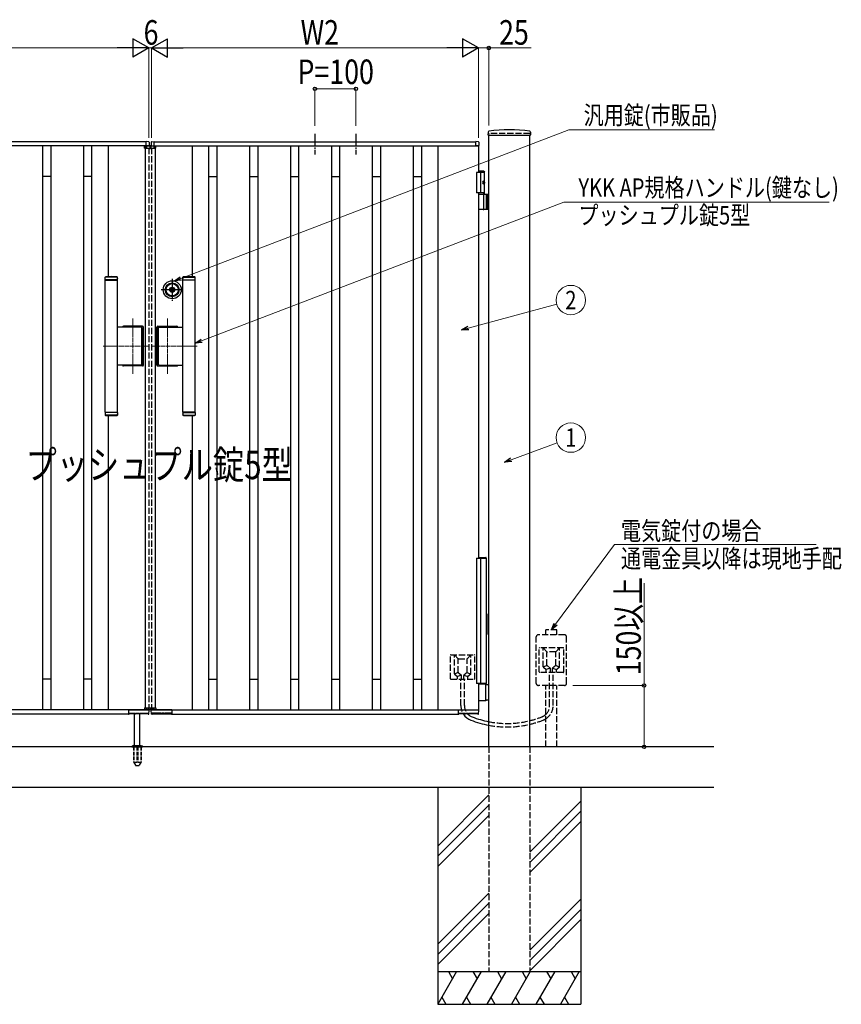
# Model space of a CAD drawing. Units: millimetres. Extents: x 0 to 8410, y 0 to 5940.
# Drawn here: x 4281 to 6290, y 2112 to 4521 of the extents above; entities that cross this region are included whole.
import ezdxf
from ezdxf.enums import TextEntityAlignment as Align

# ---------------------------------------------------------------- set-up
doc = ezdxf.new("R2010")
doc.units = ezdxf.units.MM
for name, pattern in [('YCENTER_1', [13, 10, -1, 1, -1]), ('YDOT_1', [2, 1, -1]), ('YHIDDEN_1', [4, 3, -1])]:
    doc.linetypes.add(name, pattern=pattern)
for name, color, linetype, lineweight in [('USER1', 3, 'Continuous', 13), ('YKK_12', 2, 'Continuous', 13), ('YKK_A1', 4, 'Continuous', 30), ('YKK_D', 6, 'Continuous', 13)]:
    doc.layers.add(name, color=color, linetype=linetype, lineweight=lineweight)
doc.styles.add('text-b', font='extslim2.shx', dxfattribs={"width": 0.8, "bigfont": 'extfont2.shx'})

msp = doc.modelspace()

# ---------------------------------------------------------------- linework, layer by layer
at = {"layer": 'YKK_12', "linetype": 'YCENTER_1'}
for p, q in [((4600, 4204.3), (4600, 4214.3)), ((4558, 3654.9), (4558, 3789.7)), ((4642, 3654.9), (4642, 3789.7)), ((4485, 3722.3), (4597, 3722.3)), ((4715, 3722.3), (4603, 3722.3))]:
    msp.add_line(p, q, dxfattribs=at)
at = {"layer": 'YKK_A1', "linetype": 'YCENTER_1', "ltscale": 3}
for p, q in [((5003, 4241.3), (5003, 4191.3)), ((5103, 4241.3), (5103, 4191.3))]:
    msp.add_line(p, q, dxfattribs=at)
at = {"layer": 'YKK_A1'}
for p, q in [((5426.3, 4246), (5425.9, 4239.4)), ((5529.8, 4246), (5530.1, 4239.4)), ((4590, 4222.3), (3804, 4222.3)), ((4590, 4212.3), (4590, 4222.3)), ((4590, 4212.6), (4590, 4222.3)), ((4596.1, 4222.5), (4590.6, 4222.8)), ((4597.5, 4221), (4597.5, 4212.8)), ((4602.5, 4221), (4602.5, 4212.8)), ((4603.9, 4222.5), (4609.5, 4222.8)), ((4610, 4222.3), (5396, 4222.3)), ((4610, 4212.3), (4610, 4222.3)), ((4610, 4212.6), (4610, 4222.3)), ((5396, 4212.3), (5396, 4222.3)), ((5396, 4212.6), (5396, 4222.3)), ((5402.1, 4222.5), (5396.6, 4222.8)), ((5403.5, 4221), (5403.5, 4212.8)), ((5426.4, 4238.8), (5529.6, 4238.8)), ((5428, 2742.3), (5428, 4238.8)), ((5528, 2742.3), (5528, 4238.8)), ((4597, 4212.3), (3797, 4212.3)), ((4337, 4212.3), (4337, 2832.3)), ((4357, 4212.3), (4357, 2832.3)), ((4437, 4212.3), (4437, 2832.3)), ((4457, 4212.3), (4457, 3707.8)), ((4497, 4212.3), (4497, 3892.2)), ((4586.1, 4206.8), (4586.3, 4210.9)), ((4586.1, 4206.8), (4613.9, 4206.8)), ((4612.7, 4211.8), (4587.3, 4211.8)), ((4588, 4206.8), (4588, 2837.8)), ((4597, 4212.3), (4590.3, 4212.3)), ((4590.3, 4212.3), (4590.3, 4212.3)), ((4603, 4212.3), (5403, 4212.3)), ((4603, 4212.3), (4609.7, 4212.3)), ((4609.7, 4212.3), (4609.7, 4212.3)), ((4612, 4206.8), (4612, 2837.8)), ((4613.9, 4206.8), (4613.7, 4210.9)), ((4703, 4212.3), (4703, 3892.2)), ((4743, 4212.3), (4743, 3707.8)), ((4763, 4212.3), (4763, 2832.3)), ((4843, 4212.3), (4843, 2832.3)), ((4863, 4212.3), (4863, 2832.3)), ((4943, 4212.3), (4943, 2832.3)), ((4963, 4212.3), (4963, 2832.3)), ((5043, 4212.3), (5043, 2832.3)), ((5063, 4212.3), (5063, 2832.3)), ((5143, 4212.3), (5143, 2832.3)), ((5163, 4212.3), (5163, 2832.3)), ((5243, 4212.3), (5243, 2832.3)), ((5263, 4212.3), (5263, 2832.3)), ((5303, 4212.3), (5303, 2832.3)), ((5403, 4212.3), (5396.3, 4212.3)), ((5396.3, 4212.3), (5396.3, 4212.3)), ((5403, 4212.3), (5403, 4147.3)), ((5417.5, 4147.3), (5398, 4147.3)), ((5398, 4147.3), (5398, 4097.3)), ((5415.5, 4150.3), (5403, 4150.3)), ((5417.5, 4148.3), (5403, 4148.3)), ((5408, 4147.3), (5408, 4097.3)), ((5415.5, 4150.3), (5417.5, 4148.3)), ((5417.5, 4094.3), (5417.5, 4148.3)), ((4357, 4137.3), (4337, 4137.3)), ((4457, 4137.3), (4437, 4137.3)), ((4743, 4137.3), (4763, 4137.3)), ((4843, 4137.3), (4863, 4137.3)), ((4943, 4137.3), (4963, 4137.3)), ((5043, 4137.3), (5063, 4137.3)), ((5143, 4137.3), (5163, 4137.3)), ((5243, 4137.3), (5263, 4137.3)), ((5415.2, 4122.7), (5415.8, 4122.7)), ((5415.2, 4121.9), (5415.8, 4121.9)), ((5416.2, 4124.4), (5416.8, 4124.4)), ((5416.2, 4120.2), (5416.8, 4120.2)), ((5417.5, 4097.3), (5398, 4097.3)), ((5403, 4097.3), (5403, 3203.3)), ((5403, 4094.3), (5428, 4094.3)), ((5415.8, 4057.8), (5415.8, 4092.8)), ((5421.5, 4094.3), (5421.5, 4056.3)), ((5424, 4094.3), (5424, 4056.3)), ((5428, 4056.3), (5403, 4056.3)), ((4490, 3891.3), (4490.5, 3891.8)), ((4520, 3891.3), (4490, 3891.3)), ((4490, 3884.8), (4490, 3891.3)), ((4520, 3884.8), (4490, 3884.8)), ((4490, 3560.8), (4490, 3883.8)), ((4490, 3883.8), (4520, 3883.8)), ((4490.5, 3891.8), (4519.5, 3891.8)), ((4491, 3883.8), (4491, 3884.8)), ((4519, 3883.8), (4519, 3884.8)), ((4519.5, 3891.8), (4520, 3891.3)), ((4520, 3884.8), (4520, 3891.3)), ((4520, 3888.6), (4520, 3887.6)), ((4520, 3560.8), (4520, 3883.8)), ((4680.5, 3891.8), (4680, 3891.3)), ((4680, 3891.3), (4710, 3891.3)), ((4680, 3884.8), (4680, 3891.3)), ((4680, 3888.6), (4680, 3887.6)), ((4680, 3884.8), (4710, 3884.8)), ((4680, 3560.8), (4680, 3883.8)), ((4710, 3883.8), (4680, 3883.8)), ((4709.5, 3891.8), (4680.5, 3891.8)), ((4681, 3883.8), (4681, 3884.8)), ((4709, 3883.8), (4709, 3884.8)), ((4710, 3891.3), (4709.5, 3891.8)), ((4710, 3884.8), (4710, 3891.3)), ((4710, 3560.8), (4710, 3883.8)), ((4649.9, 3859.4), (4649.9, 3861.3)), ((4650.2, 3861.6), (4650.8, 3861.6)), ((4650.2, 3859.1), (4650.8, 3859.1)), ((4650.9, 3861.6), (4651.1, 3861.7)), ((4650.9, 3859.1), (4651.1, 3858.9)), ((4651.1, 3861.7), (4652.2, 3861.7)), ((4651.1, 3858.9), (4652.2, 3858.9)), ((4652.2, 3861.7), (4652.3, 3861.2)), ((4652.2, 3858.9), (4652.3, 3859.3)), ((4652.4, 3859.3), (4652.3, 3859.3)), ((4652.5, 3861), (4652.7, 3861)), ((4653, 3860.2), (4652.7, 3859.5)), ((4653, 3861.4), (4652.9, 3861.1)), ((4653, 3861.4), (4654.1, 3861.4)), ((4653.1, 3860.3), (4653.4, 3860.3)), ((4653.5, 3860.2), (4653.6, 3859.5)), ((4655.1, 3859.3), (4653.9, 3859.3)), ((4654.5, 3860.5), (4654.4, 3861.1)), ((4654.9, 3860.4), (4654.7, 3860.4)), ((4655.1, 3860.5), (4655.3, 3861.2)), ((4655.1, 3859.3), (4655.1, 3859.5)), ((4655.5, 3859.6), (4655.3, 3859.6)), ((4655.6, 3861.4), (4655.8, 3861.4)), ((4655.9, 3858.9), (4655.7, 3859.5)), ((4655.9, 3861.7), (4655.8, 3861.4)), ((4656.9, 3861.7), (4655.9, 3861.7)), ((4656.9, 3858.9), (4655.9, 3858.9)), ((4657.1, 3861.6), (4656.9, 3861.7)), ((4657.1, 3859.1), (4656.9, 3858.9)), ((4657.9, 3861.6), (4657.2, 3861.6)), ((4657.9, 3859.1), (4657.2, 3859.1)), ((4658.2, 3859.4), (4658.2, 3861.3)), ((4577.4, 3768.8), (4520, 3768.8)), ((4581.5, 3770.8), (4534.5, 3770.8)), ((4581, 3770.3), (4535, 3770.3)), ((4579.4, 3677.8), (4579.4, 3766.8)), ((4583, 3676.3), (4583, 3768.3)), ((4583.5, 3675.8), (4583.5, 3768.8)), ((4616.5, 3675.8), (4616.5, 3768.8)), ((4617, 3676.3), (4617, 3768.3)), ((4618.5, 3770.8), (4665.5, 3770.8)), ((4619, 3770.3), (4665, 3770.3)), ((4620.7, 3677.8), (4620.7, 3766.8)), ((4622.7, 3768.8), (4680, 3768.8)), ((4457, 3707.8), (4457, 2832.3)), ((4743, 3707.8), (4743, 2832.3)), ((4577.4, 3675.8), (4520, 3675.8)), ((4581.5, 3673.8), (4534.5, 3673.8)), ((4581, 3674.3), (4535, 3674.3)), ((4618.5, 3673.8), (4665.5, 3673.8)), ((4619, 3674.3), (4665, 3674.3)), ((4622.7, 3675.8), (4680, 3675.8)), ((4490, 3560.8), (4520, 3560.8)), ((4520, 3559.8), (4490, 3559.8)), ((4490, 3559.8), (4490, 3553.3)), ((4520, 3553.3), (4490, 3553.3)), ((4490, 3553.3), (4490.5, 3552.8)), ((4490.5, 3552.8), (4519.5, 3552.8)), ((4491, 3560.8), (4491, 3559.8)), ((4497, 3552.5), (4497, 2832.3)), ((4519, 3560.8), (4519, 3559.8)), ((4519.5, 3552.8), (4520, 3553.3)), ((4520, 3559.8), (4520, 3553.3)), ((4520, 3556), (4520, 3557)), ((4710, 3560.8), (4680, 3560.8)), ((4680, 3559.8), (4710, 3559.8)), ((4680, 3559.8), (4680, 3553.3)), ((4680, 3556), (4680, 3557)), ((4680, 3553.3), (4710, 3553.3)), ((4680.5, 3552.8), (4680, 3553.3)), ((4709.5, 3552.8), (4680.5, 3552.8)), ((4681, 3560.8), (4681, 3559.8)), ((4703, 3552.5), (4703, 2832.3)), ((4709, 3560.8), (4709, 3559.8)), ((4710, 3553.3), (4709.5, 3552.8)), ((4710, 3559.8), (4710, 3553.3)), ((4357, 2907.3), (4337, 2907.3)), ((4457, 2907.3), (4437, 2907.3)), ((4743, 2907.3), (4763, 2907.3)), ((4843, 2907.3), (4863, 2907.3)), ((4943, 2907.3), (4963, 2907.3)), ((5043, 2907.3), (5063, 2907.3)), ((5143, 2907.3), (5163, 2907.3)), ((5243, 2907.3), (5263, 2907.3)), ((5403, 2897.3), (5403, 2832.3)), ((5420.4, 2895.3), (5403, 2895.3)), ((5419.6, 2893.8), (5419.6, 2856.8)), ((5421.9, 2894.4), (5420.7, 2895.2)), ((5422.2, 2894.3), (5428, 2894.3)), ((5403, 2855.3), (5420.4, 2855.3)), ((5420.7, 2855.4), (5421.9, 2856.2)), ((5428, 2856.3), (5422.2, 2856.3)), ((4597, 2832.3), (3797, 2832.3)), ((4547, 2822.3), (3847, 2822.3)), ((4547, 2832.3), (4547, 2822.3)), ((4547, 2832), (4547, 2822.3)), ((4547.3, 2832.3), (4597, 2832.3)), ((4547.5, 2821.8), (4548.3, 2821.8)), ((4548.9, 2824.1), (4548.8, 2822.3)), ((4595.2, 2822.8), (4548.9, 2822.8)), ((4549.2, 2824.4), (4562.8, 2824.4)), ((4552.9, 2824.4), (4552.9, 2823.3)), ((4562, 2745.3), (4562, 2822.8)), ((4563.1, 2823.3), (4563.1, 2824.1)), ((4564.9, 2824.1), (4564.9, 2823.3)), ((4565.2, 2824.4), (4571.8, 2824.4)), ((4572.2, 2823.3), (4572.2, 2824.1)), ((4573.9, 2824.1), (4573.9, 2823.3)), ((4574.2, 2824.4), (4594.8, 2824.4)), ((4575, 2745.3), (4575, 2822.8)), ((4586.1, 2837.8), (4613.9, 2837.8)), ((4586.1, 2837.8), (4586.3, 2833.8)), ((4612.7, 2832.8), (4587.3, 2832.8)), ((4595.2, 2822.3), (4595.1, 2824.1)), ((4595.7, 2821.8), (4596.4, 2821.8)), ((4596.9, 2822.3), (4597.5, 2831.8)), ((4603.1, 2822.3), (4602.6, 2831.8)), ((4603, 2832.3), (5403, 2832.3)), ((4652.7, 2832.3), (4603.1, 2832.3)), ((4604.4, 2821.8), (4603.6, 2821.8)), ((4604.9, 2822.3), (4604.9, 2824.1)), ((4604.9, 2822.8), (4651.2, 2822.8)), ((4625.8, 2824.4), (4605.2, 2824.4)), ((4613.9, 2837.8), (4613.7, 2833.8)), ((4626.1, 2824.1), (4626.1, 2823.3)), ((4627.9, 2823.3), (4627.9, 2824.1)), ((4634.8, 2824.4), (4628.2, 2824.4)), ((4635.2, 2824.1), (4635.2, 2823.3)), ((4636.9, 2823.3), (4636.9, 2824.1)), ((4650.8, 2824.4), (4637.2, 2824.4)), ((4647.1, 2824.4), (4647.1, 2823.3)), ((4651.2, 2824.1), (4651.2, 2822.3)), ((4652.5, 2821.8), (4651.7, 2821.8)), ((4653, 2832.3), (4653, 2822.3)), ((4653, 2832), (4653, 2822.3)), ((4653, 2822.3), (5353, 2822.3)), ((5353, 2832.3), (5353, 2822.3)), ((5353, 2832), (5353, 2822.3)), ((5353.3, 2832.3), (5403, 2832.3)), ((5353.5, 2821.8), (5354.3, 2821.8)), ((5354.9, 2824.1), (5354.8, 2822.3)), ((5401.2, 2822.8), (5354.9, 2822.8)), ((5355.2, 2824.4), (5368.8, 2824.4)), ((5358.9, 2824.4), (5358.9, 2823.3)), ((5369.1, 2823.3), (5369.1, 2824.1)), ((5370.9, 2824.1), (5370.9, 2823.3)), ((5371.2, 2824.4), (5377.8, 2824.4)), ((5378.2, 2823.3), (5378.2, 2824.1)), ((5379.9, 2824.1), (5379.9, 2823.3)), ((5380.2, 2824.4), (5400.8, 2824.4)), ((5401.2, 2822.3), (5401.1, 2824.1)), ((5401.7, 2821.8), (5402.4, 2821.8)), ((5402.9, 2822.3), (5403.5, 2831.8)), ((5978, 2742.3), (3004.5, 2742.3)), ((4555.5, 2743.2), (4555.5, 2742.3)), ((4555.8, 2743.9), (4581.2, 2743.9)), ((4559.5, 2745.3), (4556.2, 2744.1)), ((4559.5, 2745.3), (4577.5, 2745.3)), ((4577.5, 2745.3), (4580.9, 2744.1)), ((4581.5, 2743.2), (4581.5, 2742.3)), ((5978, 2642.3), (3286.3, 2642.3)), ((5303, 2642.3), (5303, 2112.3)), ((5653, 2642.3), (5653, 2112.3)), ((5428, 2624.5), (5303, 2499.5)), ((5653, 2609.5), (5528, 2484.5)), ((5428, 2599.5), (5303, 2474.5)), ((5653, 2584.5), (5528, 2459.5)), ((5428, 2574.5), (5303, 2449.5)), ((5653, 2559.5), (5528, 2434.5)), ((5428, 2384.5), (5303, 2259.5)), ((5653, 2369.5), (5528, 2244.5)), ((5428, 2359.5), (5303, 2234.5)), ((5653, 2344.5), (5528, 2219.5)), ((5428, 2334.5), (5303, 2209.5)), ((5653, 2319.5), (5528, 2194.5)), ((5303, 2192.3), (5653, 2192.3)), ((5349.2, 2192.3), (5303, 2112.3)), ((5329.2, 2192.3), (5339.2, 2175)), ((5409.2, 2192.3), (5363, 2112.3)), ((5389.2, 2192.3), (5399.2, 2175)), ((5469.2, 2192.3), (5423, 2112.3)), ((5449.2, 2192.3), (5459.2, 2175)), ((5529.2, 2192.3), (5483, 2112.3)), ((5509.2, 2192.3), (5519.2, 2175)), ((5589.2, 2192.3), (5543, 2112.3)), ((5569.2, 2192.3), (5579.2, 2175)), ((5649.2, 2192.3), (5603, 2112.3)), ((5629.2, 2192.3), (5639.2, 2175)), ((5313, 2129.7), (5323, 2112.3)), ((5373, 2129.7), (5383, 2112.3)), ((5433, 2129.7), (5443, 2112.3)), ((5493, 2129.7), (5503, 2112.3)), ((5553, 2129.7), (5563, 2112.3)), ((5613, 2129.7), (5623, 2112.3)), ((5303, 2112.3), (5653, 2112.3))]:
    msp.add_line(p, q, dxfattribs=at)
at = {"layer": 'YKK_A1', "linetype": 'YHIDDEN_1', "ltscale": 5}
for p, q in [((5528, 4242.3), (5428, 4242.3)), ((4597, 4206.8), (4597, 2837.8)), ((4603, 4206.8), (4603, 2837.8)), ((5544, 2897.3), (5544, 3011.3)), ((5613, 3016.3), (5549, 3016.3)), ((5594.5, 3028.6), (5567.5, 3028.6)), ((5567.5, 3016.3), (5567.5, 3028.6)), ((5594.5, 3016.3), (5594.5, 3028.6)), ((5618, 2897.3), (5618, 3011.3)), ((5334, 2908.3), (5334, 2966.3)), ((5335, 2967.3), (5393, 2967.3)), ((5353, 2957.3), (5344, 2967.3)), ((5344, 2920.8), (5344, 2967.3)), ((5375, 2957.3), (5384, 2967.3)), ((5384, 2920.8), (5384, 2967.3)), ((5394, 2908.3), (5394, 2966.3)), ((5551, 2925.3), (5551, 2983.3)), ((5610, 2984.3), (5552, 2984.3)), ((5570, 2974.3), (5561, 2984.3)), ((5561, 2937.8), (5561, 2984.3)), ((5570, 2941.8), (5570, 2973.3)), ((5591, 2974.3), (5571, 2974.3)), ((5592, 2974.3), (5601, 2984.3)), ((5592, 2941.8), (5592, 2973.3)), ((5601, 2937.8), (5601, 2984.3)), ((5611, 2925.3), (5611, 2983.3)), ((5353, 2924.8), (5353, 2956.3)), ((5354, 2957.3), (5374, 2957.3)), ((5375, 2924.8), (5375, 2956.3)), ((5569.6, 2941.1), (5561, 2937.3)), ((5570.4, 2941), (5578.2, 2934.6)), ((5591.7, 2941), (5583.9, 2934.6)), ((5592.5, 2941.1), (5601, 2937.3)), ((5352.6, 2924.1), (5344, 2920.3)), ((5344.4, 2920), (5351.1, 2914.6)), ((5361.1, 2917.2), (5351.5, 2914.3)), ((5353.4, 2924), (5361.2, 2917.6)), ((5361.5, 2907.3), (5361.5, 2916.9)), ((5366.5, 2907.3), (5366.5, 2916.9)), ((5374.7, 2924), (5366.9, 2917.6)), ((5366.9, 2917.2), (5376.5, 2914.3)), ((5375.4, 2924.1), (5384, 2920.3)), ((5383.6, 2920), (5376.9, 2914.6)), ((5610, 2924.3), (5552, 2924.3)), ((5561.4, 2937), (5568.1, 2931.6)), ((5578.1, 2934.2), (5568.5, 2931.3)), ((5568.5, 2924.3), (5568.5, 2930.8)), ((5576.7, 2843.4), (5576.7, 2924.3)), ((5578.5, 2924.3), (5578.5, 2933.9)), ((5583.5, 2924.3), (5583.5, 2933.9)), ((5583.9, 2934.2), (5593.5, 2931.3)), ((5585.3, 2843.4), (5585.3, 2924.3)), ((5593.5, 2924.3), (5593.5, 2930.8)), ((5600.6, 2937), (5593.9, 2931.6)), ((5335, 2907.3), (5393, 2907.3)), ((5351.5, 2907.3), (5351.5, 2913.8)), ((5359.7, 2843.4), (5359.7, 2907.3)), ((5368.3, 2843.4), (5368.3, 2907.3)), ((5376.5, 2907.3), (5376.5, 2913.8)), ((5613, 2892.3), (5549, 2892.3)), ((5567.5, 2742.3), (5567.5, 2892.3)), ((5594.5, 2742.3), (5594.5, 2892.3)), ((5428, 2742.3), (5428, 2192.3)), ((5528, 2742.3), (5528, 2192.3)), ((5428, 2192.3), (5528, 2192.3))]:
    msp.add_line(p, q, dxfattribs=at)
at = {"layer": 'YKK_A1', "linetype": 'YDOT_1'}
for p, q in [((5428, 4242.3), (5428, 4238.8)), ((5528, 4242.3), (5528, 4238.8)), ((4588, 2835.8), (4588, 2837.8)), ((4588, 2835.8), (4612, 2835.8)), ((4612, 2835.8), (4612, 2837.8))]:
    msp.add_line(p, q, dxfattribs=at)
at = {"layer": 'YKK_A1', "linetype": 'YDOT_1', "ltscale": 5}
for p, q in [((4588, 4208.8), (4612, 4208.8)), ((4588, 4208.8), (4588, 4206.8)), ((4612, 4208.8), (4612, 4206.8))]:
    msp.add_line(p, q, dxfattribs=at)
at = {"layer": 'YKK_A1', "linetype": 'YCENTER_1', "ltscale": 4}
for p, q in [((4654, 3887.3), (4654, 3833.3)), ((4681, 3860.3), (4627, 3860.3))]:
    msp.add_line(p, q, dxfattribs=at)
at = {"layer": 'YKK_A1', "linetype": 'Continuous'}
for p, q in [((5403, 3205.3), (5420.8, 3205.3)), ((5421.8, 3203.3), (5421.8, 3204.3)), ((5398, 3203.3), (5398, 2897.3)), ((5398, 3203.3), (5422, 3203.3)), ((5408, 3203.3), (5408, 2897.3)), ((5422, 3067.3), (5422, 3203.3)), ((5423, 3067.3), (5421.1, 3067.3)), ((5421.1, 3067.3), (5421.1, 3017.3)), ((5423, 3067.3), (5423, 3017.3)), ((5423, 3017.3), (5421.1, 3017.3)), ((5422, 2897.3), (5422, 3017.3)), ((5422, 2897.3), (5398, 2897.3)), ((5421, 2895.3), (5403, 2895.3)), ((5421, 2897.3), (5421, 2895.3))]:
    msp.add_line(p, q, dxfattribs=at)
at = {"layer": 'YKK_A1', "ltscale": 0.5}
msp.add_line((4555.5, 2742.3), (4581.5, 2742.3), dxfattribs=at)
at = {"layer": 'YKK_A1', "linetype": 'YHIDDEN_1', "ltscale": 3}
for p, q in [((4559.3, 2742.3), (4559.3, 2705.3)), ((4559.8, 2742.3), (4559.8, 2704.3)), ((4567.5, 2742.3), (4567.5, 2704.3)), ((4569.5, 2742.3), (4569.5, 2704.3)), ((4577.2, 2742.3), (4577.2, 2704.3)), ((4577.8, 2742.3), (4577.8, 2705.3)), ((4559.3, 2705.3), (4564.2, 2696.8)), ((4559.8, 2704.3), (4567.5, 2704.3)), ((4567.5, 2705.3), (4569.5, 2705.3)), ((4569.5, 2704.3), (4577.2, 2704.3)), ((4577.8, 2705.3), (4572.9, 2696.8)), ((4565, 2696.3), (4572, 2696.3))]:
    msp.add_line(p, q, dxfattribs=at)
at = {"layer": 'YKK_A1'}
for radius in [22, 17, 15, 6.35, 5.6, 4.3]:
    msp.add_circle((4654, 3860.3), radius, dxfattribs=at)
for centre, radius, start, end in [((5426.4, 4239.3), 0.5, 177, 270), ((5428.3, 4245.9), 2, 99.0012, 177), ((5478, 3931.8), 320, 80.9988, 99.0012), ((5527.8, 4245.9), 2, 3, 80.9988), ((5529.6, 4239.3), 0.5, 270, 3), ((4590.5, 4222.3), 0.5, 86.5, 180), ((4596, 4221), 1.5, 0, 86.5), ((4604, 4221), 1.5, 93.5, 180), ((4609.5, 4222.3), 0.5, 0, 93.5), ((5396.5, 4222.3), 0.5, 86.5, 180), ((5402, 4221), 1.5, 0, 86.5), ((4587.3, 4210.8), 1, 90, 177), ((4590.3, 4212.6), 0.3, 180, 270), ((4597, 4212.8), 0.5, 270, 0), ((4603, 4212.8), 0.5, 180, 270), ((4609.7, 4212.6), 0.3, 270, 0), ((4612.7, 4210.8), 1, 3, 90), ((5396.3, 4212.6), 0.3, 180, 270), ((5403, 4212.8), 0.5, 270, 0), ((5414.3, 4092.8), 1.5, 0, 90), ((5414.3, 4057.8), 1.5, 270, 0), ((4505, 3709.8), 182.5, 85.7578, 94.2422), ((4695, 3709.8), 182.5, 85.7578, 94.2422), ((4650.2, 3861.3), 0.3, 90, 180), ((4650.2, 3859.4), 0.3, 180, 270), ((4650.8, 3861.8), 0.2, 270, 305), ((4650.8, 3858.9), 0.2, 55, 90), ((4652.5, 3861.2), 0.2, 195, 270), ((4652.4, 3859.6), 0.3, 270, 338), ((4652.7, 3861.2), 0.2, 270, 340), ((4653.1, 3860.1), 0.15, 90, 158), ((4653.4, 3860.1), 0.15, 10, 90), ((4653.9, 3859.6), 0.3, 190, 270), ((4654.1, 3861.1), 0.3, 10, 90), ((4654.7, 3860.5), 0.15, 190, 270), ((4654.9, 3860.5), 0.15, 270, 338), ((4655.3, 3859.4), 0.2, 90, 160), ((4655.6, 3861.1), 0.3, 90, 158), ((4655.5, 3859.4), 0.2, 15, 90), ((4657.2, 3861.8), 0.2, 235, 270), ((4657.2, 3858.9), 0.2, 90, 125), ((4657.9, 3861.3), 0.3, 0, 90), ((4657.9, 3859.4), 0.3, 270, 0), ((4534.5, 3768.8), 2, 90, 180), ((4535, 3768.3), 2, 90, 165.5225), ((4577.4, 3766.8), 2, 0, 90), ((4581, 3768.3), 2, 0, 90), ((4581.5, 3768.8), 2, 0, 90), ((4618.5, 3768.8), 2, 90, 180), ((4619, 3768.3), 2, 90, 180), ((4622.7, 3766.8), 2, 90, 180), ((4665, 3768.3), 2, 14.4775, 90), ((4665.5, 3768.8), 2, 0, 90), ((4534.5, 3675.8), 2, 180, 181.5231), ((4534.5, 3675.8), 2, 180, 270), ((4577.4, 3677.8), 2, 270, 0), ((4581, 3676.3), 2, 270, 0), ((4581.5, 3675.8), 2, 270, 0), ((4618.5, 3675.8), 2, 180, 270), ((4619, 3676.3), 2, 180, 270), ((4622.7, 3677.8), 2, 180, 270), ((4665.5, 3675.8), 2, 270, 0), ((4665.5, 3675.8), 2, 358.4769, 0), ((4505, 3734.8), 182.5, 265.7578, 274.2422), ((4695, 3734.8), 182.5, 265.7578, 274.2422), ((5420.4, 2894.8), 0.5, 56.3099, 90), ((5422.2, 2894.8), 0.5, 236.3099, 270), ((5420.4, 2855.8), 0.5, 270, 303.6901), ((5422.2, 2855.8), 0.5, 90, 123.6901), ((4547.3, 2832), 0.3, 90, 180), ((4547.5, 2822.3), 0.5, 180, 270), ((4548.3, 2822.3), 0.5, 269.9985, 358.9986), ((4552.4, 2823.3), 0.5, 270, 359), ((4563.6, 2823.3), 0.5, 181, 270), ((4564.4, 2823.3), 0.5, 270, 359), ((4572.7, 2823.3), 0.5, 181, 270), ((4573.4, 2823.3), 0.5, 270, 359), ((4587.3, 2833.8), 1, 183, 270), ((4595.7, 2822.3), 0.5, 181, 270.8103), ((4596.4, 2822.3), 0.5, 270.7892, 356.5), ((4597, 2831.8), 0.5, 356.5, 90), ((4603.1, 2831.8), 0.5, 90, 183.5), ((4603.6, 2822.3), 0.5, 183.5, 269.2108), ((4604.4, 2822.3), 0.5, 269.1897, 359), ((4612.7, 2833.8), 1, 270, 357), ((4626.6, 2823.3), 0.5, 181, 270), ((4627.4, 2823.3), 0.5, 270, 359), ((4635.7, 2823.3), 0.5, 181, 270), ((4636.4, 2823.3), 0.5, 270, 359), ((4647.6, 2823.3), 0.5, 181, 270), ((4651.7, 2822.3), 0.5, 181.0014, 270.0015), ((4652.5, 2822.3), 0.5, 270, 0), ((4652.7, 2832), 0.3, 0, 90), ((5353.3, 2832), 0.3, 90, 180), ((5353.5, 2822.3), 0.5, 180, 270), ((5354.3, 2822.3), 0.5, 269.9985, 358.9986), ((5358.4, 2823.3), 0.5, 270, 359), ((5369.6, 2823.3), 0.5, 181, 270), ((5370.4, 2823.3), 0.5, 270, 359), ((5398.3, 2843.4), 30, 224.5904, 248.6502), ((5378.7, 2823.3), 0.5, 181, 270), ((5379.4, 2823.3), 0.5, 270, 359), ((5401.7, 2822.3), 0.5, 181, 270.8103), ((5402.4, 2822.3), 0.5, 270.7892, 356.5), ((5403, 2831.8), 0.5, 356.5, 90), ((4556.5, 2743.2), 1, 110, 180), ((4580.5, 2743.2), 1, 0, 70)]:
    msp.add_arc(centre, radius, start, end, dxfattribs=at)
at = {"layer": 'YKK_A1', "linetype": 'YHIDDEN_1'}
for centre, start, end in [((4535, 3676.3), 194.4775, 270), ((4665, 3676.3), 270, 345.5225)]:
    msp.add_arc(centre, 2, start, end, dxfattribs=at)
at = {"layer": 'YKK_A1', "linetype": 'Continuous'}
msp.add_arc((5420.8, 3204.3), 1, 0, 90, dxfattribs=at)
at = {"layer": 'YKK_A1', "linetype": 'YHIDDEN_1', "ltscale": 5}
for centre, radius, start, end in [((5549, 3011.3), 5, 90, 180), ((5613, 3011.3), 5, 0, 90), ((5335, 2966.3), 1, 90, 180), ((5393, 2966.3), 1, 0, 90), ((5552, 2983.3), 1, 90, 180), ((5571, 2973.3), 1, 90, 180), ((5591, 2973.3), 1, 0, 90), ((5610, 2983.3), 1, 0, 90), ((5354, 2956.3), 1, 90, 180), ((5374, 2956.3), 1, 0, 90), ((5571, 2941.8), 1, 180, 230.5275), ((5591, 2941.8), 1, 309.4725, 0), ((5345, 2920.8), 1, 180, 231.3402), ((5350.5, 2913.8), 1, 0, 51.3402), ((5354, 2924.8), 1, 180, 230.5275), ((5360.5, 2916.9), 1, 0, 50.5275), ((5367.5, 2916.9), 1, 129.4725, 180), ((5374, 2924.8), 1, 309.4725, 0), ((5377.5, 2913.8), 1, 128.6598, 180), ((5383, 2920.8), 1, 308.6598, 0), ((5552, 2925.3), 1, 180, 270), ((5562, 2937.8), 1, 180, 231.3402), ((5567.5, 2930.8), 1, 0, 51.3402), ((5577.5, 2933.9), 1, 0, 50.5275), ((5584.5, 2933.9), 1, 129.4725, 180), ((5594.5, 2930.8), 1, 128.6598, 180), ((5600, 2937.8), 1, 308.6598, 0), ((5610, 2925.3), 1, 270, 0), ((5335, 2908.3), 1, 180, 270), ((5393, 2908.3), 1, 270, 0), ((5549, 2897.3), 5, 180, 270), ((5613, 2897.3), 5, 270, 0), ((5398.3, 2843.4), 38.6, 180, 213.0672), ((5398.3, 2843.4), 30, 180, 224.5904), ((5546.7, 2843.4), 30, 313.8946, 0), ((5546.7, 2843.4), 38.6, 302.6061, 0), ((5556, 2846.5), 29.3, 359.711, 0.289), ((5546.7, 2843.4), 30, 291.3498, 313.8946), ((5472.5, 3033.2), 233.8, 259.0283, 283.7314), ((5472.5, 3033.2), 242.4, 259.4221, 283.2352), ((5472.5, 3033.2), 233.8, 283.7314, 291.3498), ((5472.5, 3033.2), 242.4, 283.2352, 291.3498), ((5546.7, 2843.4), 38.6, 291.3498, 302.6061)]:
    msp.add_arc(centre, radius, start, end, dxfattribs=at)
at = {"layer": 'YKK_A1', "ltscale": 5}
for centre, radius, start, end in [((5398.3, 2843.4), 38.6, 213.0672, 248.6502), ((5472.5, 3033.2), 242.4, 248.6502, 259.4221), ((5472.5, 3033.2), 233.8, 248.6502, 259.0283)]:
    msp.add_arc(centre, radius, start, end, dxfattribs=at)
at = {"layer": 'YKK_A1', "linetype": 'YHIDDEN_1', "ltscale": 3}
for centre, start, end in [((4565, 2697.3), 210, 270), ((4572, 2697.3), 270, 330)]:
    msp.add_arc(centre, 1, start, end, dxfattribs=at)
at = {"layer": 'YKK_A1', "extrusion": (0, 0, -1)}
msp.add_ellipse((5414.9, 4122.3), major_axis=(0, -3.5), ratio=0.707107, dxfattribs=at)
for centre, start_param, end_param in [((5408.8, 4122.3), 1.524113, 1.61748), ((5410, 4122.3), 1.335292, 1.430335), ((5410, 4122.3), 1.711258, 1.806301), ((5410.6, 4122.3), 1.335292, 1.430335), ((5410.6, 4122.3), 1.711258, 1.806301)]:
    msp.add_ellipse(centre, major_axis=(0, 9), ratio=0.707107, start_param=start_param, end_param=end_param, dxfattribs=at)
at = {"layer": 'YKK_A1'}
for points, knots in [([(5415.8, 4122.7), (5415.8, 4122.8), (5415.9, 4122.8), (5416, 4122.8), (5416.1, 4122.9), (5416.2, 4123), (5416.3, 4123.1), (5416.3, 4123.3), (5416.3, 4123.4), (5416.3, 4123.5), (5416.3, 4123.6)], [0, 0, 0, 0, 0.116458, 0.236113, 0.362305, 0.496955, 0.64059, 0.792617, 0.951605, 1.115527, 1.115527, 1.115527, 1.115527]), ([(5416.3, 4121.1), (5416.3, 4121.1), (5416.3, 4121.2), (5416.3, 4121.4), (5416.3, 4121.5), (5416.2, 4121.7), (5416.1, 4121.8), (5416, 4121.8), (5415.9, 4121.9), (5415.8, 4121.9), (5415.8, 4121.9)], [0, 0, 0, 0, 0.163922, 0.32291, 0.474935, 0.618569, 0.753217, 0.879409, 0.999064, 1.115521, 1.115521, 1.115521, 1.115521]), ([(5416.9, 4123.6), (5416.9, 4123.5), (5417, 4123.4), (5417, 4123.3), (5417.1, 4123.1), (5417.1, 4123), (5417.2, 4122.9), (5417.3, 4122.9), (5417.3, 4122.8)], [0, 0, 0, 0, 0.1660377, 0.3303258, 0.4893576, 0.640337, 0.7815789, 0.8599587, 0.8599587, 0.8599587, 0.8599587]), ([(5417.3, 4121.8), (5417.3, 4121.8), (5417.2, 4121.8), (5417.1, 4121.7), (5417.1, 4121.5), (5417, 4121.4), (5417, 4121.2), (5416.9, 4121.1), (5416.9, 4121.1)], [0, 0, 0, 0, 0.0783682, 0.2196115, 0.3705927, 0.529626, 0.6939153, 0.8599535, 0.8599535, 0.8599535, 0.8599535]), ([(4548.9, 2824.1), (4548.9, 2824.2), (4548.9, 2824.2), (4548.9, 2824.3), (4549, 2824.4), (4549.1, 2824.4), (4549.1, 2824.4), (4549.2, 2824.4), (4549.2, 2824.4), (4549.2, 2824.4)], [0, 0, 0, 0, 0.144237, 0.500624, 0.744019, 0.874885, 0.943019, 0.990831, 1, 1, 1, 1]), ([(4562.8, 2824.4), (4562.8, 2824.4), (4562.9, 2824.4), (4562.9, 2824.4), (4563, 2824.4), (4563, 2824.3), (4563.1, 2824.3), (4563.1, 2824.2), (4563.1, 2824.1)], [0, 0, 0, 0, 0.045774, 0.09982, 0.180174, 0.323847, 0.594878, 1, 1, 1, 1]), ([(4564.9, 2824.1), (4564.9, 2824.2), (4564.9, 2824.2), (4564.9, 2824.3), (4565, 2824.4), (4565.1, 2824.4), (4565.1, 2824.4), (4565.2, 2824.4), (4565.2, 2824.4), (4565.2, 2824.4)], [0, 0, 0, 0, 0.144237, 0.500624, 0.744019, 0.874885, 0.943019, 0.990831, 1, 1, 1, 1]), ([(4571.8, 2824.4), (4571.9, 2824.4), (4571.9, 2824.4), (4571.9, 2824.4), (4572, 2824.4), (4572.1, 2824.3), (4572.1, 2824.3), (4572.2, 2824.2), (4572.2, 2824.1)], [0, 0, 0, 0, 0.045774, 0.09982, 0.180174, 0.323847, 0.594878, 1, 1, 1, 1]), ([(4573.9, 2824.1), (4573.9, 2824.2), (4573.9, 2824.2), (4573.9, 2824.3), (4574, 2824.4), (4574.1, 2824.4), (4574.2, 2824.4), (4574.2, 2824.4), (4574.2, 2824.4), (4574.2, 2824.4)], [0, 0, 0, 0, 0.144237, 0.500624, 0.744019, 0.874885, 0.943019, 0.990831, 1, 1, 1, 1]), ([(4594.8, 2824.4), (4594.8, 2824.4), (4594.9, 2824.4), (4594.9, 2824.4), (4595, 2824.4), (4595, 2824.3), (4595.1, 2824.3), (4595.1, 2824.2), (4595.1, 2824.1)], [0, 0, 0, 0, 0.045774, 0.09982, 0.180174, 0.323847, 0.594878, 1, 1, 1, 1]), ([(4605.2, 2824.4), (4605.2, 2824.4), (4605.2, 2824.4), (4605.1, 2824.4), (4605.1, 2824.4), (4605, 2824.3), (4604.9, 2824.3), (4604.9, 2824.2), (4604.9, 2824.1)], [0, 0, 0, 0, 0.045774, 0.09982, 0.180174, 0.323847, 0.594878, 1, 1, 1, 1]), ([(4626.1, 2824.1), (4626.1, 2824.2), (4626.1, 2824.2), (4626.1, 2824.3), (4626, 2824.4), (4625.9, 2824.4), (4625.9, 2824.4), (4625.8, 2824.4), (4625.8, 2824.4), (4625.8, 2824.4)], [0, 0, 0, 0, 0.144237, 0.500624, 0.744019, 0.874885, 0.943019, 0.990831, 1, 1, 1, 1]), ([(4628.2, 2824.4), (4628.2, 2824.4), (4628.1, 2824.4), (4628.1, 2824.4), (4628, 2824.4), (4628, 2824.3), (4627.9, 2824.3), (4627.9, 2824.2), (4627.9, 2824.1)], [0, 0, 0, 0, 0.045774, 0.09982, 0.180174, 0.323847, 0.594878, 1, 1, 1, 1]), ([(4635.2, 2824.1), (4635.2, 2824.2), (4635.2, 2824.2), (4635.1, 2824.3), (4635.1, 2824.4), (4635, 2824.4), (4634.9, 2824.4), (4634.9, 2824.4), (4634.9, 2824.4), (4634.8, 2824.4)], [0, 0, 0, 0, 0.144237, 0.500624, 0.744019, 0.874885, 0.943019, 0.990831, 1, 1, 1, 1]), ([(4637.2, 2824.4), (4637.2, 2824.4), (4637.2, 2824.4), (4637.1, 2824.4), (4637.1, 2824.4), (4637, 2824.3), (4636.9, 2824.3), (4636.9, 2824.2), (4636.9, 2824.1)], [0, 0, 0, 0, 0.045774, 0.09982, 0.180174, 0.323847, 0.594878, 1, 1, 1, 1]), ([(4651.2, 2824.1), (4651.2, 2824.2), (4651.2, 2824.2), (4651.1, 2824.3), (4651.1, 2824.4), (4651, 2824.4), (4650.9, 2824.4), (4650.9, 2824.4), (4650.9, 2824.4), (4650.8, 2824.4)], [0, 0, 0, 0, 0.144237, 0.500624, 0.744019, 0.874885, 0.943019, 0.990831, 1, 1, 1, 1]), ([(5354.9, 2824.1), (5354.9, 2824.2), (5354.9, 2824.2), (5354.9, 2824.3), (5355, 2824.4), (5355.1, 2824.4), (5355.1, 2824.4), (5355.2, 2824.4), (5355.2, 2824.4), (5355.2, 2824.4)], [0, 0, 0, 0, 0.144237, 0.500624, 0.744019, 0.874885, 0.943019, 0.990831, 1, 1, 1, 1]), ([(5368.8, 2824.4), (5368.8, 2824.4), (5368.9, 2824.4), (5368.9, 2824.4), (5369, 2824.4), (5369, 2824.3), (5369.1, 2824.3), (5369.1, 2824.2), (5369.1, 2824.1)], [0, 0, 0, 0, 0.045774, 0.09982, 0.180174, 0.323847, 0.594878, 1, 1, 1, 1]), ([(5370.9, 2824.1), (5370.9, 2824.2), (5370.9, 2824.2), (5370.9, 2824.3), (5371, 2824.4), (5371.1, 2824.4), (5371.1, 2824.4), (5371.2, 2824.4), (5371.2, 2824.4), (5371.2, 2824.4)], [0, 0, 0, 0, 0.144237, 0.500624, 0.744019, 0.874885, 0.943019, 0.990831, 1, 1, 1, 1]), ([(5377.8, 2824.4), (5377.9, 2824.4), (5377.9, 2824.4), (5377.9, 2824.4), (5378, 2824.4), (5378.1, 2824.3), (5378.1, 2824.3), (5378.2, 2824.2), (5378.2, 2824.1)], [0, 0, 0, 0, 0.045774, 0.09982, 0.180174, 0.323847, 0.594878, 1, 1, 1, 1]), ([(5379.9, 2824.1), (5379.9, 2824.2), (5379.9, 2824.2), (5379.9, 2824.3), (5380, 2824.4), (5380.1, 2824.4), (5380.2, 2824.4), (5380.2, 2824.4), (5380.2, 2824.4), (5380.2, 2824.4)], [0, 0, 0, 0, 0.144237, 0.500624, 0.744019, 0.874885, 0.943019, 0.990831, 1, 1, 1, 1]), ([(5400.8, 2824.4), (5400.8, 2824.4), (5400.9, 2824.4), (5400.9, 2824.4), (5401, 2824.4), (5401, 2824.3), (5401.1, 2824.3), (5401.1, 2824.2), (5401.1, 2824.1)], [0, 0, 0, 0, 0.045774, 0.09982, 0.180174, 0.323847, 0.594878, 1, 1, 1, 1])]:
    msp.add_open_spline(points, degree=3, knots=knots, dxfattribs=at)
for points in [[(5420.7, 2895.2), (5420.6, 2895.2), (5420.6, 2895.2), (5420.6, 2895.2)], [(5420.6, 2855.4), (5420.6, 2855.4), (5420.6, 2855.4), (5420.7, 2855.4)]]:
    msp.add_open_spline(points, degree=3, dxfattribs=at)
at = {"layer": 'YKK_D', "lineweight": -2}
for p, q in [((4597, 4451.8), (4558, 4474.3)), ((4558, 4474.3), (4558, 4429.3)), ((4603, 4451.8), (4642, 4474.3)), ((4642, 4429.3), (4642, 4474.3)), ((5403, 4451.8), (5364, 4474.3)), ((5364, 4474.3), (5364, 4429.3)), ((4597, 4451.8), (4519.1, 4451.8)), ((4597, 4451.8), (4558, 4429.3)), ((4603, 4451.8), (4642, 4429.3)), ((4603, 4451.8), (4681, 4451.8)), ((5403, 4451.8), (5325.1, 4451.8)), ((5403, 4451.8), (5364, 4429.3))]:
    msp.add_line(p, q, dxfattribs=at)
at = {"layer": 'YKK_D'}
for p, q in [((4552, 4451.8), (3842, 4451.8)), ((4597, 4232.3), (4597, 4452.8)), ((4597, 4232.3), (4597, 4452.8)), ((4597, 4451.8), (4603, 4451.8)), ((4603, 4232.3), (4603, 4452.8)), ((4603, 4232.3), (4603, 4452.8)), ((4648, 4451.8), (5358, 4451.8)), ((5403, 4232.3), (5403, 4452.8)), ((5403, 4232.3), (5403, 4452.8)), ((5403, 4451.8), (5428, 4451.8)), ((5428, 4262.3), (5428, 4452.8)), ((5428, 4451.8), (5531.4, 4451.8)), ((5003, 4261.3), (5003, 4352.8)), ((5103, 4351.8), (5003, 4351.8)), ((5103, 4261.3), (5103, 4352.8)), ((4675.2, 3887.8), (5623.7, 4251.8)), ((5623.7, 4251.8), (5979.4, 4251.8)), ((4725.9, 3735.5), (5611, 4074.8)), ((5611, 4074.8), (6259.8, 4074.8)), ((5377.8, 3766.7), (5594, 3824.7)), ((5482.3, 3444.5), (5594.9, 3485.6)), ((5591.1, 3042.2), (5735.5, 3237.5)), ((5735.5, 3237.5), (6228.2, 3237.5)), ((5807.5, 2892.3), (5807.5, 3142.9)), ((5633, 2892.3), (5808.5, 2892.3)), ((5807.5, 2742.3), (5807.5, 2892.3)), ((5760.8, 2742.3), (5808.5, 2742.3))]:
    msp.add_line(p, q, dxfattribs=at)
at = {"layer": 'YKK_D', "linetype": 'ByBlock', "lineweight": -2}
for p, q in [((4659.3, 3881.7), (4673.5, 3892)), ((4659.3, 3881.7), (4675.2, 3887.8)), ((4676.8, 3883.5), (4659.3, 3881.7)), ((5361.3, 3762.3), (5376.6, 3771.1)), ((5361.3, 3762.3), (5377.8, 3766.7)), ((5378.9, 3762.3), (5361.3, 3762.3)), ((4710, 3729.4), (4724.3, 3739.7)), ((4710, 3729.4), (4725.9, 3735.5)), ((4727.5, 3731.2), (4710, 3729.4)), ((5466.3, 3438.7), (5480.7, 3448.8)), ((5466.3, 3438.7), (5482.3, 3444.5)), ((5483.9, 3440.3), (5466.3, 3438.7)), ((5581, 3028.6), (5587.5, 3045)), ((5581, 3028.6), (5591.1, 3042.2)), ((5594.8, 3039.5), (5581, 3028.6))]:
    msp.add_line(p, q, dxfattribs=at)
for centre in [(5428, 4451.8), (5003, 4351.8), (5103, 4351.8), (5807.5, 2892.3), (5807.5, 2742.3)]:
    msp.add_circle(centre, 4.25, dxfattribs=at)
at = {"layer": 'YKK_D'}
for centre in [(5628.5, 3835), (5628.5, 3498.6)]:
    msp.add_circle(centre, 36, dxfattribs=at)

# ---------------------------------------------------------------- texts
at = {"layer": 'USER1', "style": 'text-b', "width": 0.8}
msp.add_text('プッシュプル錠5型', height=70, dxfattribs=at).set_placement((4295.2, 3397))
at = {"layer": 'YKK_D', "style": 'text-b', "width": 0.8}
for s, height, p in [('6', 60, (4584, 4459.8)), ('W2', 60, (4967.8, 4459.8)), ('25', 60, (5453, 4459.8)), ('P=100', 60, (4960.2, 4363.5)), ('汎用錠(市販品)', 45, (5659.7, 4264.8)), ('YKK AP規格ハンドル(鍵なし)', 45, (5647, 4087.7)), ('プッシュプル錠5型', 45, (5647, 4020.2)), ('電気錠付の場合', 45, (5751, 3247.9)), ('通電金具以降は現地手配', 45, (5751, 3180.4))]:
    msp.add_text(s, height=height, dxfattribs=at).set_placement(p)
for s, p in [('2', (5628.5, 3835)), ('1', (5628.5, 3498.6))]:
    msp.add_text(s, height=45, dxfattribs=at).set_placement(p, align=Align.MIDDLE_CENTER)
msp.add_text('150以上', height=60, rotation=90, dxfattribs=at).set_placement((5799.5, 2917.3))

doc.saveas('drawing.dxf')
